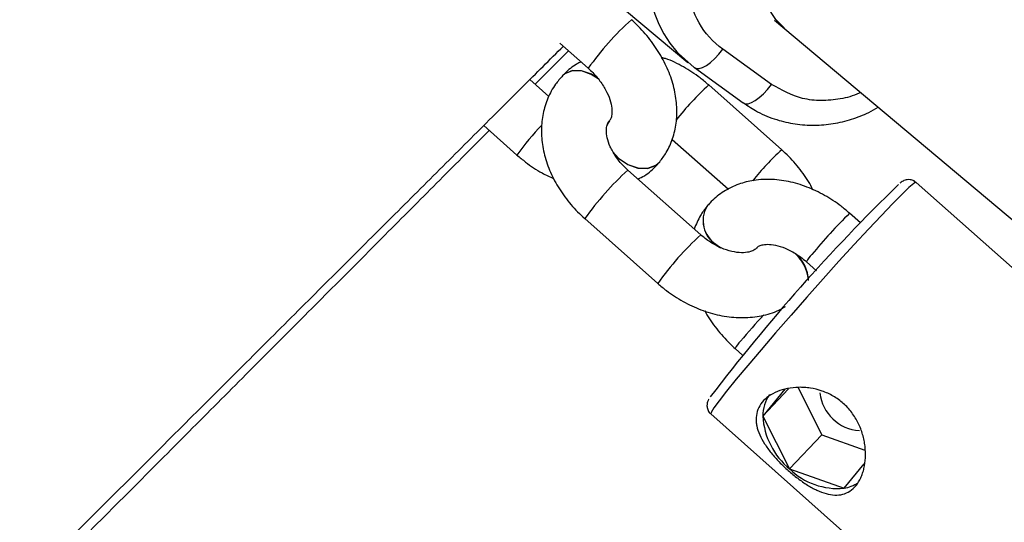
# Model space of a CAD drawing. Units: millimetres. Extents: x -5454 to 5006, y -4957 to 5516.
# Drawn here: x 1664 to 1755, y 1551 to 1597 of the extents above; entities that cross this region are included whole.
import ezdxf

# ---------------------------------------------------------------- set-up
doc = ezdxf.new("R2010")
doc.units = ezdxf.units.MM

msp = doc.modelspace()

# ---------------------------------------------------------------- linework, layer by layer
at = {"color": 7, "linetype": 'Continuous', "lineweight": 25}
for p, q in [((1716.969, 1600.727), (1725.873, 1593.249)), ((1733.904, 1597.149), (2274.429, 1143.247)), ((1714.065, 1595.029), (1716.681, 1592.707)), ((1733.626, 1591.217), (1729.113, 1594.473)), ((1711.77, 1591.226), (1714.858, 1594.325)), ((1726.472, 1592.783), (1726.496, 1592.764)), ((1726.496, 1592.764), (1731.009, 1589.508)), ((1713.038, 1590.1), (1711.279, 1591.662)), ((1714.32, 1592.029), (1714.31, 1592.018)), ((1734.558, 1585.18), (1727.815, 1591.164)), ((1730.984, 1589.527), (1731.009, 1589.508)), ((1707.021, 1587.418), (1710.089, 1584.695)), ((1718.663, 1587.888), (1718.654, 1587.878)), ((1718.659, 1587.885), (1718.664, 1587.89)), ((1724.442, 1586.135), (1729.637, 1581.525)), ((1723.287, 1584.065), (1723.296, 1584.076)), ((1727.086, 1577.318), (1720.343, 1583.301)), ((1799.945, 1535.164), (1746.981, 1582.165)), ((1727.641, 1579.939), (1727.633, 1579.928)), ((1741.828, 1578.432), (1740.839, 1579.309)), ((1716.361, 1578.814), (1723.103, 1572.83)), ((1732.259, 1576.109), (1732.249, 1576.099)), ((1732.266, 1576.116), (1732.275, 1576.127)), ((1736.857, 1574.821), (1737.776, 1574.005)), ((1730.265, 1566.81), (1730.968, 1566.186)), ((1735.201, 1563.088), (1732.812, 1560.573)), ((1734.847, 1563.047), (1732.812, 1560.573)), ((1736.07, 1563.188), (1738.28, 1558.837)), ((1727.998, 1560.774), (1780.962, 1513.773)), ((1732.812, 1560.573), (1735.292, 1555.693)), ((1738.28, 1558.837), (1735.292, 1555.693)), ((1738.28, 1558.837), (1742.234, 1557.436)), ((1740.321, 1553.91), (1742.178, 1556.167)), ((1735.292, 1555.693), (1740.321, 1553.91))]:
    msp.add_line(p, q, dxfattribs=at)
at = {"color": 8, "linetype": 'Continuous', "lineweight": 25}
for p, q in [((1728.455, 1576.45), (1728.848, 1576.141)), ((1728.464, 1576.461), (1728.921, 1576.108))]:
    msp.add_line(p, q, dxfattribs=at)
at = {"color": 7, "linetype": 'Continuous', "lineweight": 25, "flags": 128}
for points in [[(1734.798, 1596.455), (1734.015, 1597.228), (1733.11, 1598.562), (1732.524, 1600.084), (1732.285, 1601.723), (1732.405, 1603.401), (1732.876, 1605.042), (1733.679, 1606.567), (1734.774, 1607.906), (1736.111, 1608.996), (1737.627, 1609.787), (1739.251, 1610.24), (1740.908, 1610.335), (1742.52, 1610.068), (1744.011, 1609.45), (1745.312, 1608.512), (1745.653, 1608.177)], [(1726.472, 1592.783), (1725.013, 1594.06), (1724.86, 1594.226)]]:
    msp.add_lwpolyline(points, dxfattribs=at)
at = {"color": 8, "linetype": 'Continuous', "lineweight": 25, "flags": 128}
for points in [[(1726.496, 1592.764), (1726.674, 1592.688), (1726.937, 1592.689), (1727.251, 1592.787), (1727.603, 1592.978), (1727.979, 1593.254), (1728.367, 1593.604), (1728.75, 1594.016), (1729.113, 1594.473)], [(1717.596, 1591.726), (1716.956, 1592.138), (1716.053, 1592.458), (1715.202, 1592.476), (1714.505, 1592.19), (1714.309, 1592.017)], [(1717.571, 1591.764), (1716.966, 1592.148), (1716.063, 1592.469), (1715.212, 1592.487), (1714.515, 1592.2), (1714.32, 1592.029)], [(1731.009, 1589.508), (1731.187, 1589.432), (1731.45, 1589.434), (1731.763, 1589.532), (1732.115, 1589.723), (1732.492, 1589.998), (1732.879, 1590.349), (1733.262, 1590.76), (1733.626, 1591.217)], [(1718.642, 1587.862), (1718.511, 1587.669), (1718.366, 1587.332)], [(1718.956, 1584.978), (1719.485, 1584.41), (1720.342, 1583.824), (1721.276, 1583.499), (1722.174, 1583.473), (1722.928, 1583.749), (1723.297, 1584.077)], [(1718.981, 1584.923), (1719.476, 1584.399), (1720.333, 1583.813), (1721.267, 1583.488), (1722.165, 1583.462), (1722.919, 1583.739), (1723.287, 1584.065)], [(1746.981, 1582.165), (1746.97, 1582.17), (1746.761, 1582.054), (1746.323, 1581.678), (1745.667, 1581.05), (1744.811, 1580.186), (1743.774, 1579.107), (1742.582, 1577.841), (1741.265, 1576.417), (1739.855, 1574.872), (1738.387, 1573.243), (1736.896, 1571.57), (1735.42, 1569.895), (1733.995, 1568.259), (1732.657, 1566.701), (1731.437, 1565.261), (1730.366, 1563.974), (1729.471, 1562.872), (1728.773, 1561.981), (1728.289, 1561.324), (1728.033, 1560.916), (1727.998, 1560.774)]]:
    msp.add_lwpolyline(points, dxfattribs=at)
at = {"color": 7, "linetype": 'Continuous', "lineweight": 25}
for centre, radius, start, end in [((55.939, -6.836), 4950, 155.56148, 114.299517), ((1869.67, 1454.277), 178.214, 134.23725, 142.66984), ((1736.078, 1560.628), 3.267, 143.82245, 180.96114), ((1742.032, 1563.201), 3.984, 187.11642, 265.81487), ((1739.624, 1560.964), 6.823, 183.28469, 230.58913), ((1739.729, 1560.225), 6.342, 225.60492, 275.35399), ((1739.815, 1557.057), 3.188, 279.12823, 304.19359)]:
    msp.add_arc(centre, radius, start, end, dxfattribs=at)
at = {"color": 8, "linetype": 'Continuous', "lineweight": 25}
for centre, radius, start, end in [((1733.736, 1601.767), 11.647, 141.93073, 220.35286), ((1739.439, 1576.522), 27.926, 132.24749, 144.58135), ((1745.849, 1571.439), 26.726, 132.43508, 141.96542), ((1728.705, 1571.471), 22.835, 135.5513, 144.61193), ((1751.528, 1566.629), 25.143, 132.4522, 141.39066), ((1739.225, 1562.535), 28.067, 132.27805, 144.54979), ((1729.897, 1578.627), 2.611, 150.1102, 236.48728), ((1729.913, 1578.642), 2.619, 150.7673, 236.40985), ((1769.562, 1549.575), 41.341, 134.00905, 141.1769), ((1745.95, 1556.566), 28.045, 132.27296, 144.55446), ((1733.352, 1572.829), 3.689, 5.23847, 51.50892), ((1733.686, 1573.003), 3.349, 1.49883, 50.69233), ((1738.739, 1573.948), 2.074, 131.8858, 155.11482), ((1785.573, 1521.774), 71.368, 137.5579, 140.17498), ((1732.151, 1565.934), 2.08, 131.91102, 155.08191)]:
    msp.add_arc(centre, radius, start, end, dxfattribs=at)
at = {"color": 7, "linetype": 'Continuous', "lineweight": 25}
for points, knots in [([(1729.113, 1594.473), (1727.318, 1595.768), (1726.159, 1597.773), (1725.623, 1602.32), (1726.268, 1604.677), (1727.684, 1606.598)], [0, 0, 0, 0, 0.5, 0.5, 1, 1, 1, 1]), ([(1723.296, 1584.076), (1723.5, 1584.348), (1723.99, 1585.003), (1724.523, 1586.201), (1724.854, 1587.63), (1724.909, 1589.148), (1724.688, 1590.724), (1724.189, 1592.323), (1723.423, 1593.898), (1722.41, 1595.393), (1721.447, 1596.478), (1720.83, 1597.043), (1720.664, 1597.195)], [0, 0, 0, 0, 0.074093, 0.177981, 0.282302, 0.388865, 0.498548, 0.611187, 0.725828, 0.841393, 0.957261, 1, 1, 1, 1]), ([(1505.844, 1386.499), (1508.053, 1388.709), (1511.323, 1391.978), (1516.348, 1397.003), (1520.989, 1401.644), (1526.524, 1407.178), (1532.337, 1412.99), (1538.422, 1419.073), (1544.69, 1425.339), (1551.091, 1431.737), (1557.585, 1438.227), (1564.14, 1444.779), (1570.733, 1451.368), (1577.344, 1457.974), (1583.956, 1464.58), (1590.554, 1471.173), (1597.126, 1477.739), (1603.662, 1484.267), (1610.149, 1490.747), (1616.581, 1497.171), (1622.947, 1503.528), (1629.24, 1509.812), (1635.452, 1516.016), (1641.577, 1522.131), (1647.608, 1528.151), (1653.539, 1534.071), (1659.363, 1539.884), (1665.075, 1545.584), (1670.67, 1551.167), (1676.142, 1556.626), (1681.486, 1561.957), (1686.698, 1567.156), (1691.773, 1572.217), (1696.707, 1577.137), (1701.496, 1581.912), (1706.133, 1586.534), (1710.44, 1590.826), (1713.128, 1593.504), (1714.379, 1594.75)], [0, 0, 0, 0, 0.0275, 0.040701, 0.062591, 0.085346, 0.10977, 0.135265, 0.161589, 0.188549, 0.216007, 0.24386, 0.272033, 0.300465, 0.329109, 0.357929, 0.386894, 0.41598, 0.445165, 0.474431, 0.503765, 0.533153, 0.562583, 0.592046, 0.621532, 0.651032, 0.68054, 0.710048, 0.73955, 0.769038, 0.798507, 0.827951, 0.857363, 0.886737, 0.916068, 0.945348, 0.97457, 1, 1, 1, 1]), ([(1727.815, 1591.164), (1727.551, 1591.388), (1726.818, 1592.01), (1725.486, 1592.851), (1724.279, 1593.474), (1723.589, 1593.668), (1723.472, 1593.701)], [0, 0, 0, 0, 0.202856, 0.56325, 0.92574, 1, 1, 1, 1]), ([(1716.016, 1593.298), (1715.878, 1593.233), (1715.312, 1592.965), (1714.771, 1592.489), (1714.382, 1592.092), (1714.32, 1592.029)], [0, 0, 0, 0, 0.213188, 0.875013, 1, 1, 1, 1]), ([(1716.681, 1592.707), (1716.823, 1592.575), (1717.255, 1592.175), (1717.877, 1591.419), (1718.437, 1590.477), (1718.775, 1589.58), (1718.898, 1588.82), (1718.853, 1588.273), (1718.751, 1588.009), (1718.688, 1587.922), (1718.663, 1587.888)], [0, 0, 0, 0, 0.06933, 0.210171, 0.350046, 0.487885, 0.624233, 0.761765, 0.905995, 1, 1, 1, 1]), ([(1714.31, 1592.018), (1714.085, 1591.76), (1713.538, 1591.131), (1712.903, 1589.957), (1712.463, 1588.535), (1712.309, 1587.025), (1712.436, 1585.459), (1712.847, 1583.871), (1713.535, 1582.301), (1714.486, 1580.801), (1715.466, 1579.642), (1716.137, 1579.021), (1716.361, 1578.814)], [0, 0, 0, 0, 0.072917, 0.177359, 0.281338, 0.386265, 0.493342, 0.603042, 0.715043, 0.828562, 0.942855, 1, 1, 1, 1]), ([(1731.022, 1589.527), (1731.446, 1589.236), (1732.4, 1588.581), (1734.031, 1587.934), (1735.802, 1587.522), (1737.564, 1587.405), (1739.321, 1587.553), (1741.011, 1587.965), (1742.405, 1588.493), (1743.182, 1588.95), (1743.468, 1589.118)], [0, 0, 0, 0, 0.118647, 0.266683, 0.400831, 0.534707, 0.667822, 0.799137, 0.925999, 1, 1, 1, 1]), ([(1720.343, 1583.301), (1720.204, 1583.431), (1719.78, 1583.825), (1719.186, 1584.563), (1718.676, 1585.469), (1718.397, 1586.315), (1718.33, 1587.013), (1718.417, 1587.507), (1718.535, 1587.742), (1718.63, 1587.852), (1718.659, 1587.885)], [0, 0, 0, 0, 0.069316, 0.211248, 0.352058, 0.491447, 0.631163, 0.774895, 0.93218, 1, 1, 1, 1]), ([(1621.231, 1500.478), (1622.036, 1501.284), (1624.969, 1504.221), (1629.945, 1509.204), (1636.155, 1515.424), (1642.272, 1521.551), (1648.296, 1527.586), (1654.218, 1533.52), (1660.035, 1539.348), (1665.738, 1545.064), (1671.325, 1550.663), (1676.788, 1556.139), (1682.123, 1561.488), (1687.327, 1566.705), (1692.392, 1571.785), (1697.32, 1576.727), (1702.089, 1581.511), (1705.489, 1584.923), (1707.255, 1586.694), (1707.528, 1586.968)], [0, 0, 0, 0, 0.0242804, 0.0884249, 0.152663, 0.2169728, 0.2813345, 0.3457302, 0.4101432, 0.4745583, 0.5389608, 0.6033369, 0.6676733, 0.7319567, 0.7961742, 0.8603127, 0.9243591, 0.9882998, 1, 1, 1, 1]), ([(1710.089, 1584.695), (1710.35, 1584.475), (1711.081, 1583.858), (1712.215, 1583.091), (1713.121, 1582.689), (1713.483, 1582.529)], [0, 0, 0, 0, 0.250722, 0.70073, 1, 1, 1, 1]), ([(1737.427, 1581.484), (1737.4, 1581.547), (1737.146, 1582.14), (1736.415, 1583.188), (1735.455, 1584.353), (1734.782, 1584.974), (1734.558, 1585.18)], [0, 0, 0, 0, 0.044777, 0.425313, 0.808441, 1, 1, 1, 1]), ([(1721.277, 1582.473), (1721.481, 1582.571), (1722.132, 1582.885), (1722.779, 1583.476), (1723.194, 1583.958), (1723.287, 1584.065)], [0, 0, 0, 0, 0.260649, 0.834281, 1, 1, 1, 1]), ([(1740.839, 1579.309), (1740.578, 1579.531), (1739.848, 1580.15), (1738.532, 1581.008), (1736.895, 1581.786), (1735.189, 1582.291), (1733.47, 1582.495), (1731.857, 1582.379), (1730.36, 1581.965), (1729.035, 1581.275), (1728.148, 1580.531), (1727.734, 1580.047), (1727.641, 1579.939)], [0, 0, 0, 0, 0.064432, 0.180077, 0.296643, 0.414199, 0.532319, 0.649569, 0.751833, 0.862339, 0.969145, 1, 1, 1, 1]), ([(1746.965, 1582.152), (1746.909, 1582.206), (1746.761, 1582.345), (1746.455, 1582.425), (1746.157, 1582.423), (1745.928, 1582.361), (1745.738, 1582.271), (1745.606, 1582.187), (1745.514, 1582.112), (1745.475, 1582.08)], [0, 0, 0, 0, 0.080504, 0.210624, 0.32446, 0.438158, 0.579863, 0.82179, 1, 1, 1, 1]), ([(1727.633, 1579.928), (1727.426, 1579.657), (1726.945, 1579.024), (1726.649, 1578.28), (1726.48, 1577.856)], [0, 0, 0, 0, 0.428888, 1, 1, 1, 1]), ([(1732.249, 1576.099), (1732.216, 1576.067), (1732.109, 1575.963), (1731.835, 1575.803), (1731.254, 1575.658), (1730.447, 1575.664), (1729.478, 1575.883), (1728.465, 1576.319), (1727.655, 1576.835), (1727.221, 1577.203), (1727.086, 1577.318)], [0, 0, 0, 0, 0.069368, 0.223107, 0.361886, 0.509219, 0.651249, 0.792897, 0.935158, 1, 1, 1, 1]), ([(1732.275, 1576.127), (1732.294, 1576.149), (1732.36, 1576.22), (1732.515, 1576.325), (1732.935, 1576.445), (1733.58, 1576.453), (1734.416, 1576.281), (1735.366, 1575.885), (1736.203, 1575.371), (1736.679, 1574.971), (1736.857, 1574.821)], [0, 0, 0, 0, 0.070087, 0.230787, 0.369238, 0.50023, 0.639076, 0.777437, 0.916755, 1, 1, 1, 1]), ([(1723.103, 1572.83), (1723.367, 1572.607), (1724.1, 1571.986), (1725.43, 1571.128), (1727.089, 1570.35), (1728.82, 1569.84), (1730.574, 1569.62), (1732.283, 1569.724), (1733.764, 1570.071), (1734.58, 1570.519), (1734.917, 1570.703)], [0, 0, 0, 0, 0.076897, 0.213512, 0.350921, 0.489213, 0.628207, 0.766895, 0.903645, 1, 1, 1, 1]), ([(1727.464, 1570.288), (1727.49, 1570.234), (1727.769, 1569.65), (1728.535, 1568.617), (1729.48, 1567.526), (1730.098, 1566.962), (1730.265, 1566.81)], [0, 0, 0, 0, 0.041202, 0.445339, 0.85054, 1, 1, 1, 1]), ([(1740.255, 1561.746), (1740.544, 1561.489), (1740.803, 1561.207), (1741.263, 1560.598), (1741.466, 1560.267), (1741.802, 1559.584), (1741.936, 1559.233), (1742.093, 1558.694), (1742.138, 1558.511), (1742.211, 1558.15), (1742.239, 1557.97), (1742.302, 1557.432), (1742.315, 1557.077), (1742.281, 1556.383), (1742.236, 1556.054), (1742.128, 1555.586), (1742.086, 1555.435), (1741.987, 1555.143), (1741.931, 1555.001), (1741.746, 1554.601), (1741.6, 1554.365), (1741.263, 1553.955), (1741.072, 1553.782), (1740.661, 1553.513), (1740.439, 1553.415), (1739.964, 1553.291), (1739.717, 1553.267), (1739.201, 1553.287), (1738.93, 1553.332), (1738.38, 1553.484), (1738.099, 1553.591), (1737.666, 1553.793), (1737.519, 1553.868), (1737.225, 1554.029), (1737.078, 1554.116), (1736.636, 1554.391), (1736.34, 1554.597), (1735.741, 1555.051), (1735.447, 1555.293), (1735.019, 1555.673), (1734.878, 1555.802), (1734.6, 1556.067), (1734.463, 1556.204), (1734.067, 1556.612), (1733.82, 1556.888), (1733.479, 1557.307), (1733.37, 1557.449), (1733.165, 1557.73), (1733.069, 1557.87), (1732.801, 1558.289), (1732.648, 1558.568), (1732.403, 1559.125), (1732.314, 1559.396), (1732.23, 1559.797), (1732.211, 1559.93), (1732.191, 1560.193), (1732.19, 1560.324), (1732.215, 1560.707), (1732.269, 1560.951), (1732.455, 1561.42), (1732.589, 1561.645), (1732.924, 1562.054), (1733.127, 1562.24), (1733.603, 1562.576), (1733.869, 1562.72), (1734.449, 1562.958), (1734.768, 1563.053), (1735.43, 1563.185), (1735.773, 1563.223), (1736.307, 1563.234), (1736.488, 1563.23), (1736.851, 1563.206), (1737.032, 1563.186), (1737.574, 1563.102), (1737.935, 1563.014), (1738.651, 1562.766), (1738.996, 1562.609), (1739.651, 1562.229), (1739.965, 1562.003), (1740.255, 1561.746)], [0, 0, 0, 0, 0.03125, 0.03125, 0.0625, 0.0625, 0.09375, 0.09375, 0.109375, 0.109375, 0.125, 0.125, 0.15625, 0.15625, 0.1875, 0.1875, 0.203125, 0.203125, 0.21875, 0.21875, 0.25, 0.25, 0.28125, 0.28125, 0.3125, 0.3125, 0.34375, 0.34375, 0.375, 0.375, 0.40625, 0.40625, 0.421875, 0.421875, 0.4375, 0.4375, 0.46875, 0.46875, 0.5, 0.5, 0.515625, 0.515625, 0.53125, 0.53125, 0.5625, 0.5625, 0.578125, 0.578125, 0.59375, 0.59375, 0.625, 0.625, 0.65625, 0.65625, 0.671875, 0.671875, 0.6875, 0.6875, 0.71875, 0.71875, 0.75, 0.75, 0.78125, 0.78125, 0.8125, 0.8125, 0.84375, 0.84375, 0.875, 0.875, 0.890625, 0.890625, 0.90625, 0.90625, 0.9375, 0.9375, 0.96875, 0.96875, 1, 1, 1, 1]), ([(1727.832, 1562.152), (1727.816, 1562.125), (1727.762, 1562.038), (1727.697, 1561.885), (1727.635, 1561.543), (1727.701, 1561.178), (1727.843, 1560.889), (1727.991, 1560.796), (1728.025, 1560.775)], [0, 0, 0, 0, 0.133509, 0.440081, 0.621041, 0.78129, 0.950195, 1, 1, 1, 1])]:
    msp.add_open_spline(points, degree=3, knots=knots, dxfattribs=at)
at = {"color": 8, "linetype": 'Continuous', "lineweight": 25}
msp.add_open_spline([(1741.844, 1590.482), (1741.799, 1590.457), (1741.216, 1590.142), (1739.973, 1589.845), (1738.212, 1589.664), (1735.967, 1589.907), (1734.548, 1590.701), (1733.626, 1591.217)], degree=3, knots=[0, 0, 0, 0, 0.017199, 0.222024, 0.426848, 0.627417, 1, 1, 1, 1], dxfattribs=at)

doc.saveas('drawing.dxf')
